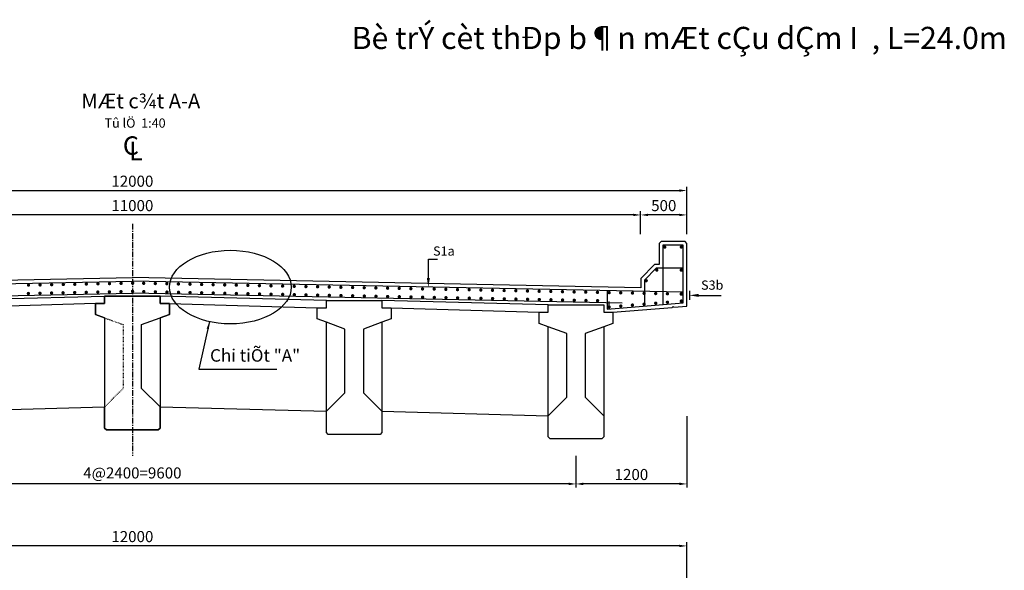
# Model space of a CAD drawing. Extents: x 37083 to 134532, y 973 to 19259.
# Drawn here: x 71285 to 81939, y 13298 to 19259 of the extents above; entities that cross this region are included whole.
import ezdxf
from ezdxf.enums import TextEntityAlignment as Align

# ---------------------------------------------------------------- set-up
doc = ezdxf.new("R2010")
doc.units = 0
doc.header["$LTSCALE"] = 10
doc.header["$MEASUREMENT"] = 0
doc.linetypes.add('ACAD_ISO03W100', pattern=[30, 12, -18])
doc.linetypes.add('CENTER', pattern=[2, 1.25, -0.25, 0.25, -0.25])
doc.layers.get('0').update_dxf_attribs({"linetype": 'CONTINUOUS'})
doc.layers.get('DEFPOINTS').update_dxf_attribs({"linetype": 'CONTINUOUS'})
for name, color, linetype in [('3Thep', 3, 'CONTINUOUS'), ('Dam', 7, 'CONTINUOUS'), ('DT', 3, 'CONTINUOUS'), ('TEXT', 3, 'CONTINUOUS')]:
    doc.layers.add(name, color=color, linetype=linetype)
doc.styles.add('AR', font='VNARIAL.ttf')
doc.styles.add('KARIAL', font='VNARIALN.ttf')
doc.styles.add('VNH', font='VHARIAL.ttf')
doc.dimstyles.new('D40', dxfattribs={"dimscale": 40, "dimtxt": 3, "dimasz": 2, "dimexe": 1, "dimexo": 1, "dimgap": 1, "dimtad": 1, "dimdec": 0, "dimzin": 0, "dimdsep": 46, "dimtxsty": 'AR', "dimcen": 10, "dimclrd": 9, "dimclre": 9, "dimclrt": 3, "dimadec": 0, "dimazin": 0, "dimtfac": 0.072, "dimtdec": 0, "dimtix": 1, "dimtmove": 2, "dimatfit": 3, "dimfxl": 0, "dimtolj": 1, "dimtzin": 0, "dimarcsym": 0})
doc.dimstyles.get("Standard").update_dxf_attribs({"dimscale": 40, "dimtxt": 3, "dimasz": 2, "dimexe": 1, "dimexo": 0, "dimgap": 1, "dimtad": 1, "dimdec": 4, "dimzin": 13, "dimdsep": 46, "dimtxsty": 'AR', "dimcen": 1, "dimclrd": 9, "dimclre": 9, "dimclrt": 2, "dimadec": 0, "dimazin": 0, "dimtfac": 0.333333, "dimtdec": 4, "dimtmove": 2, "dimatfit": 3, "dimfxl": 0, "dimtolj": 1, "dimtzin": 9, "dimarcsym": 0})
doc.dimstyles.new('VK', dxfattribs={"dimscale": 40, "dimtxt": 1e-13, "dimasz": 3, "dimexe": 1.4, "dimexo": 0, "dimgap": 0, "dimtad": 1, "dimjust": 1, "dimdec": 0, "dimlfac": 1e-06, "dimzin": 0, "dimdsep": 46, "dimtxsty": 'AR', "dimcen": 0.09, "dimclrd": 9, "dimclre": 7, "dimclrt": 8, "dimadec": 0, "dimazin": 0, "dimtfac": 1, "dimtdec": 4, "dimtofl": 0, "dimtmove": 2, "dimatfit": 3, "dimfxl": 0, "dimtolj": 1, "dimtzin": 0, "dimarcsym": 0})

# ---------------------------------------------------------------- blocks, each defined once
blk = doc.blocks.new('*D0')
at = {"layer": 'DEFPOINTS', "color": 0}
for p in [(66504, 13562), (78504, 13130), (66504, 8030)]:
    blk.add_point(p, dxfattribs=at)
at = {"layer": 'DT', "color": 9, "lineweight": -2}
for p, q in [((66504, 8030), (66504, 13602)), ((78424, 13562), (66584, 13562)), ((78504, 13130), (78504, 13602))]:
    blk.add_line(p, q, dxfattribs=at)
at = {"layer": 'DT', "color": 9}
for points in [[(66584, 13575), (66584, 13549), (66504, 13562)], [(78424, 13575), (78424, 13549), (78504, 13562)]]:
    blk.add_solid(points, dxfattribs=at)
at = {"layer": 'DT', "color": 2, "insert": (72504, 13663), "char_height": 120, "attachment_point": 5, "style": 'AR'}
blk.add_mtext('\\A1;12000', dxfattribs=at)
blk = doc.blocks.new('*D34')
at = {"color": 7, "linetype": 'ByBlock'}
for p, q in [((79429, 12353), (79321, 12353)), ((79432, 7874), (79321, 7874))]:
    blk.add_line(p, q, dxfattribs=at)
at = {"color": 9, "linetype": 'ByBlock'}
blk.add_line((79377, 7994), (79377, 12233), dxfattribs=at)
for points in [[(79357, 12233), (79397, 12233), (79377, 12353)], [(79357, 7994), (79397, 7994), (79377, 7874)]]:
    blk.add_solid(points, dxfattribs=at)
at = {"layer": 'DEFPOINTS', "color": 0, "linetype": 'ByBlock'}
for p in [(79429, 12353), (79377, 7874), (79432, 7874)]:
    blk.add_point(p, dxfattribs=at)
at = {"color": 8, "linetype": 'ByBlock', "insert": (79377, 12233), "char_height": 4e-12, "attachment_point": 5, "rotation": 90, "style": 'AR'}
blk.add_mtext('\\A1;560', dxfattribs=at)
blk = doc.blocks.new('*D35')
at = {"color": 7, "linetype": 'ByBlock'}
for p, q in [((79740, 12504), (79632, 12504)), ((79743, 8025), (79632, 8025))]:
    blk.add_line(p, q, dxfattribs=at)
at = {"color": 9, "linetype": 'ByBlock'}
blk.add_line((79688, 8145), (79688, 12384), dxfattribs=at)
for points in [[(79668, 12384), (79708, 12384), (79688, 12504)], [(79668, 8145), (79708, 8145), (79688, 8025)]]:
    blk.add_solid(points, dxfattribs=at)
at = {"layer": 'DEFPOINTS', "color": 0, "linetype": 'ByBlock'}
for p in [(79740, 12504), (79688, 8025), (79743, 8025)]:
    blk.add_point(p, dxfattribs=at)
at = {"color": 8, "linetype": 'ByBlock', "insert": (79688, 12384), "char_height": 4e-12, "attachment_point": 5, "rotation": 90, "style": 'AR'}
blk.add_mtext('\\A1;560', dxfattribs=at)
blk = doc.blocks.new('*D36')
at = {"color": 7, "linetype": 'ByBlock'}
for p, q in [((79954, 12608), (79846, 12608)), ((79957, 8129), (79846, 8129))]:
    blk.add_line(p, q, dxfattribs=at)
at = {"color": 9, "linetype": 'ByBlock'}
blk.add_line((79902, 8249), (79902, 12488), dxfattribs=at)
for points in [[(79882, 12488), (79922, 12488), (79902, 12608)], [(79882, 8249), (79922, 8249), (79902, 8129)]]:
    blk.add_solid(points, dxfattribs=at)
at = {"layer": 'DEFPOINTS', "color": 0, "linetype": 'ByBlock'}
for p in [(79954, 12608), (79902, 8129), (79957, 8129)]:
    blk.add_point(p, dxfattribs=at)
at = {"color": 8, "linetype": 'ByBlock', "insert": (79902, 12488), "char_height": 4e-12, "attachment_point": 5, "rotation": 90, "style": 'AR'}
blk.add_mtext('\\A1;560', dxfattribs=at)
blk = doc.blocks.new('*D86')
at = {"layer": '3Thep', "color": 9, "lineweight": -2}
for p, q in [((67004, 16937), (67004, 17185)), ((78004, 16937), (78004, 17185)), ((77924, 17145), (67084, 17145))]:
    blk.add_line(p, q, dxfattribs=at)
at = {"layer": '3Thep', "color": 9}
for points in [[(67084, 17158), (67084, 17132), (67004, 17145)], [(77924, 17158), (77924, 17132), (78004, 17145)]]:
    blk.add_solid(points, dxfattribs=at)
at = {"layer": 'DEFPOINTS', "color": 0}
for p in [(67004, 17145), (67004, 16897), (78004, 16897)]:
    blk.add_point(p, dxfattribs=at)
at = {"layer": '3Thep', "color": 3, "insert": (72504, 17246), "char_height": 120, "attachment_point": 5, "style": 'AR'}
blk.add_mtext('\\A1;11000', dxfattribs=at)
blk = doc.blocks.new('*D87')
at = {"layer": '3Thep', "color": 9, "lineweight": -2}
for p, q in [((66504, 16937), (66504, 17449)), ((66584, 17409), (78424, 17409)), ((78504, 16937), (78504, 17449))]:
    blk.add_line(p, q, dxfattribs=at)
at = {"layer": '3Thep', "color": 9}
for points in [[(66584, 17422), (66584, 17396), (66504, 17409)], [(78424, 17422), (78424, 17396), (78504, 17409)]]:
    blk.add_solid(points, dxfattribs=at)
at = {"layer": 'DEFPOINTS', "color": 0}
for p in [(78504, 17409), (66504, 16897), (78504, 16897)]:
    blk.add_point(p, dxfattribs=at)
at = {"layer": '3Thep', "color": 3, "insert": (72504, 17510), "char_height": 120, "attachment_point": 5, "style": 'AR'}
blk.add_mtext('\\A1;12000', dxfattribs=at)
blk = doc.blocks.new('*D88')
at = {"layer": '3Thep', "color": 9, "lineweight": -2}
for p, q in [((67704, 14539), (67704, 14193)), ((77304, 14539), (77304, 14193)), ((77224, 14233), (67784, 14233))]:
    blk.add_line(p, q, dxfattribs=at)
at = {"layer": '3Thep', "color": 9}
for points in [[(67784, 14247), (67784, 14220), (67704, 14233)], [(77224, 14247), (77224, 14220), (77304, 14233)]]:
    blk.add_solid(points, dxfattribs=at)
at = {"layer": 'DEFPOINTS', "color": 0}
for p in [(67704, 14579), (77304, 14579), (67704, 14233)]:
    blk.add_point(p, dxfattribs=at)
at = {"layer": '3Thep', "color": 3, "insert": (72504, 14352), "char_height": 120, "attachment_point": 5, "style": 'AR'}
blk.add_mtext('\\A1;4@2400=9600', dxfattribs=at)
blk = doc.blocks.new('T1')
at = {"const_width": 0.5}
blk.add_lwpolyline([(-0.25, 0, 1), (0.25, 0, 1)], format="xyb", close=True, dxfattribs=at)
blk = doc.blocks.new('*D91')
at = {"layer": '3Thep', "color": 9, "lineweight": -2}
for p, q in [((78504, 14967), (78504, 14193)), ((77304, 14539), (77304, 14193)), ((78424, 14233), (77384, 14233))]:
    blk.add_line(p, q, dxfattribs=at)
at = {"layer": '3Thep', "color": 9}
for points in [[(77384, 14247), (77384, 14220), (77304, 14233)], [(78424, 14247), (78424, 14220), (78504, 14233)]]:
    blk.add_solid(points, dxfattribs=at)
at = {"layer": 'DEFPOINTS', "color": 0}
for p in [(78504, 15007), (77304, 14579), (77304, 14233)]:
    blk.add_point(p, dxfattribs=at)
at = {"layer": '3Thep', "color": 3, "insert": (77904, 14335), "char_height": 120, "attachment_point": 5, "style": 'AR'}
blk.add_mtext('\\A1;1200', dxfattribs=at)
blk = doc.blocks.new('*D85')
at = {"layer": '3Thep', "color": 9, "lineweight": -2}
for p, q in [((78004, 16937), (78004, 17185)), ((78504, 16937), (78504, 17185)), ((78424, 17145), (78084, 17145))]:
    blk.add_line(p, q, dxfattribs=at)
at = {"layer": '3Thep', "color": 9}
for points in [[(78084, 17158), (78084, 17132), (78004, 17145)], [(78424, 17158), (78424, 17132), (78504, 17145)]]:
    blk.add_solid(points, dxfattribs=at)
at = {"layer": 'DEFPOINTS', "color": 0}
for p in [(78004, 17145), (78004, 16897), (78504, 16897)]:
    blk.add_point(p, dxfattribs=at)
at = {"layer": '3Thep', "color": 3, "insert": (78254, 17246), "char_height": 120, "attachment_point": 5, "style": 'AR'}
blk.add_mtext('\\A1;500', dxfattribs=at)

msp = doc.modelspace()

# ---------------------------------------------------------------- linework, layer by layer
at = {"color": 3}
for p, q in [((70404.09337, 16219.26428), (72204.09337, 16267.26428)), ((74604.09337, 16219.26428), (72804.09337, 16267.26428)), ((77004.09337, 16171.26428), (75204.09337, 16219.26428)), ((72104.09337, 16187.26428), (70504.09337, 16139.26428)), ((72904.09337, 16187.26428), (74504.09337, 16139.26428)), ((75304.09337, 16139.26428), (76904.09337, 16091.26428)), ((70404.09337, 15019.26428), (72204.09337, 15067.26428)), ((72804.09337, 15067.26428), (74604.09337, 15019.26428)), ((75204.09337, 15019.26428), (77004.09337, 14971.26428))]:
    msp.add_line(p, q, dxfattribs=at)
for points in [[(72804.09337, 16030.59762), (72904.09337, 16067.26428), (72904.09337, 16187.26428), (72804.09337, 16187.26428), (72804.09337, 16267.26428), (72504.09337, 16267.26428), (72204.09337, 16267.26428), (72204.09337, 16187.26428), (72104.09337, 16187.26428), (72104.09337, 16067.26428), (72204.09337, 16030.59762), (72204.09337, 15067.26428), (72204.09337, 14837.26428), (72224.09337, 14817.26428), (72504.09337, 14817.26428), (72784.09337, 14817.26428), (72804.09337, 14837.26428), (72804.09337, 15067.26428)], [(72204.09337, 16030.59762), (72104.09337, 16067.26428), (72104.09337, 16187.26428), (72204.09337, 16187.26428), (72204.09337, 16267.26428), (72504.09337, 16267.26428), (72804.09337, 16267.26428), (72804.09337, 16187.26428), (72904.09337, 16187.26428), (72904.09337, 16067.26428), (72804.09337, 16030.59762), (72804.09337, 15067.26428), (72804.09337, 14837.26428), (72784.09337, 14817.26428), (72504.09337, 14817.26428), (72224.09337, 14817.26428), (72204.09337, 14837.26428), (72204.09337, 15067.26428)], [(72804.09337, 15067.26428), (72604.09337, 15267.26428), (72604.09337, 15957.26428), (72804.09337, 16030.59762)], [(74604.09337, 15019.26428), (74804.09337, 15219.26428), (74804.09337, 15909.26428), (74604.09337, 15982.59762)], [(75204.09337, 15982.59762), (75004.09337, 15909.26428), (75004.09337, 15219.26428), (75204.09337, 15019.26428)], [(77004.09337, 14971.26428), (77204.09337, 15171.26428), (77204.09337, 15861.26428), (77004.09337, 15934.59762)], [(77604.09337, 15934.59762), (77404.09337, 15861.26428), (77404.09337, 15171.26428), (77604.09337, 14971.26428)]]:
    msp.add_lwpolyline(points, dxfattribs=at)
for points in [[(74604.09337, 15982.59762), (74504.09337, 16019.26428), (74504.09337, 16139.26428), (74604.09337, 16139.26428), (74604.09337, 16219.26428), (74904.09337, 16219.26428), (75204.09337, 16219.26428), (75204.09337, 16139.26428), (75304.09337, 16139.26428), (75304.09337, 16019.26428), (75204.09337, 15982.59762)], [(77004.09337, 15934.59762), (76904.09337, 15971.26428), (76904.09337, 16091.26428), (77004.09337, 16091.26428), (77004.09337, 16171.26428), (77304.09337, 16171.26428), (77604.09337, 16171.26428), (77604.09337, 16091.26428), (77704.09337, 16091.26428), (77704.09337, 15971.26428), (77604.09337, 15934.59762)], [(75204.09337, 15019.26428), (75204.09337, 14789.26428), (75184.09337, 14769.26428), (74904.09337, 14769.26428), (74624.09337, 14769.26428), (74604.09337, 14789.26428), (74604.09337, 15019.26428)], [(77604.09337, 14971.26428), (77604.09337, 14741.26428), (77584.09337, 14721.26428), (77304.09337, 14721.26428), (77024.09337, 14721.26428), (77004.09337, 14741.26428), (77004.09337, 14971.26428)]]:
    msp.add_lwpolyline(points)
for points in [[(74604.09337, 15019.26428), (74604.09337, 15982.59762), (74504.09337, 16019.26428), (74504.09337, 16139.26428), (74604.09337, 16139.26428), (74604.09337, 16219.26428), (74904.09337, 16219.26428), (75204.09337, 16219.26428), (75204.09337, 16139.26428), (75304.09337, 16139.26428), (75304.09337, 16019.26428), (75204.09337, 15982.59762), (75204.09337, 15019.26428), (75204.09337, 14789.26428), (75184.09337, 14769.26428), (74904.09337, 14769.26428), (74624.09337, 14769.26428), (74604.09337, 14789.26428)], [(77004.09337, 14971.26428), (77004.09337, 15934.59762), (76904.09337, 15971.26428), (76904.09337, 16091.26428), (77004.09337, 16091.26428), (77004.09337, 16171.26428), (77304.09337, 16171.26428), (77604.09337, 16171.26428), (77604.09337, 16091.26428), (77704.09337, 16091.26428), (77704.09337, 15971.26428), (77604.09337, 15934.59762), (77604.09337, 14971.26428), (77604.09337, 14741.26428), (77584.09337, 14721.26428), (77304.09337, 14721.26428), (77024.09337, 14721.26428), (77004.09337, 14741.26428)]]:
    msp.add_lwpolyline(points, close=True, dxfattribs=at)
at = {"color": 3, "linetype": 'ACAD_ISO03W100', "ltscale": 0.05}
msp.add_lwpolyline([(72204.09337, 16030.59762), (72404.09337, 15957.26428), (72404.09337, 15267.26428), (72204.09337, 15067.26428)], dxfattribs=at)
at = {"layer": '3Thep', "color": 7}
msp.add_line((77662.68665, 16148.05207), (77662.68665, 16207.54475), dxfattribs=at)
for points in [[(77642.68665, 16324.48442), (77642.68665, 16126.33412), (78464.09337, 16194.10018), (78464.09337, 16817.26428), (78244.09337, 16817.26428), (78244.09337, 16175.95018)], [(66544.09337, 16308.05629), (72504.09337, 16427.25629)], [(78464.09337, 16308.05629), (72504.09337, 16427.25629)], [(67204.49329, 16191.26828), (72504.09337, 16297.26029)], [(77803.69345, 16191.26828), (72504.09337, 16297.26029)]]:
    msp.add_lwpolyline(points, dxfattribs=at)
at = {"layer": '3Thep'}
msp.add_lwpolyline([(78464.09337, 16567.26428), (78170.66191, 16567.26428), (78044.09337, 16440.69574), (78044.09337, 16159.45018)], dxfattribs=at)
at = {"layer": '3Thep', "color": 8}
msp.add_ellipse((73564.76178, 16363.82169), major_axis=(658.36931, 0), ratio=0.6050808991, dxfattribs=at)
at = {"layer": 'Dam', "color": 8, "linetype": 'CENTER', "ltscale": 5}
msp.add_line((72504.09337, 17048.85969), (72504.09337, 14538.57114), dxfattribs=at)
at = {"layer": 'Dam', "color": 3}
for points in [[(67304.09337, 16091.26428), (66664.09337, 16144.06428), (66654.09337, 16154.88928), (66644.09337, 16145.71428), (66504.09337, 16157.26428), (66504.09337, 16837.26428), (66524.09337, 16857.26428), (66784.09337, 16857.26428), (66804.09337, 16837.26428), (66804.09337, 16607.26428), (66854.09337, 16607.26428), (67004.09337, 16457.26428), (67004.09337, 16357.26428), (72504.09337, 16467.26428)], [(77704.09337, 16091.26428), (78344.09337, 16144.06428), (78354.09337, 16154.88928), (78364.09337, 16145.71428), (78504.09337, 16157.26428), (78504.09337, 16837.26428), (78484.09337, 16857.26428), (78224.09337, 16857.26428), (78204.09337, 16837.26428), (78204.09337, 16607.26428), (78154.09337, 16607.26428), (78004.09337, 16457.26428), (78004.09337, 16357.26428), (72504.09337, 16467.26428)]]:
    msp.add_lwpolyline(points, dxfattribs=at)
at = {"layer": 'DT', "color": 9}
for p, q in [((75706.60022, 16463.20615), (75706.60022, 16666.45942)), ((75706.60022, 16666.45942), (75806.60022, 16666.45942)), ((78533.12265, 16324.52561), (78533.12265, 16224.52561)), ((78633.12265, 16274.52561), (78874.68145, 16274.52561))]:
    msp.add_line(p, q, dxfattribs=at)
for points in [[(75723.26689, 16463.20615), (75689.93355, 16463.20615), (75706.60022, 16363.20615)], [(78633.12265, 16291.19227), (78633.12265, 16257.85894), (78533.12265, 16274.52561)]]:
    msp.add_solid(points, dxfattribs=at)

# ---------------------------------------------------------------- block references
at = {"layer": '3Thep', "yscale": 36}
for p, xscale in [((78264.09337, 16797.26428), -36), ((78444.09337, 16797.26428), -36), ((78178.94618, 16547.26428), -36), ((78444.09337, 16547.26428), -36), ((71630.41332, 16389.77868), 36), ((71755.63331, 16392.28308), 36), ((71880.8533, 16394.78748), 36), ((72006.0733, 16397.29188), 36), ((72131.29329, 16399.79628), 36), ((72256.51328, 16402.30068), 36), ((72381.73327, 16404.80508), 36), ((72506.95326, 16407.30948), 36), ((72626.45346, 16404.80508), -36), ((72751.67346, 16402.30068), -36), ((72876.89345, 16399.79628), -36), ((73002.11344, 16397.29188), -36), ((73127.33343, 16394.78748), -36), ((73252.55342, 16392.28308), -36), ((73377.77342, 16389.77868), -36), ((78064.09337, 16432.41147), -36), ((71378.77358, 16294.75789), 36), ((71379.97334, 16384.76989), 36), ((71503.99357, 16297.26229), 36), ((71505.19333, 16387.27429), 36), ((71629.21356, 16299.76669), 36), ((71754.43355, 16302.27109), 36), ((71879.65354, 16304.77549), 36), ((72004.87354, 16307.27989), 36), ((72130.09353, 16309.78429), 36), ((72255.31352, 16312.28869), 36), ((72380.53351, 16314.79309), 36), ((72505.7535, 16317.29749), 36), ((72627.65322, 16314.79309), -36), ((72752.87322, 16312.28869), -36), ((72878.09321, 16309.78429), -36), ((73003.3132, 16307.27989), -36), ((73128.53319, 16304.77549), -36), ((73253.75318, 16302.27109), -36), ((73378.97318, 16299.76669), -36), ((73502.99341, 16387.27429), -36), ((73504.19317, 16297.26229), -36), ((73628.2134, 16384.76989), -36), ((73629.41316, 16294.75789), -36), ((73753.43339, 16382.26549), -36), ((73754.63315, 16292.25349), -36), ((73878.65338, 16379.76109), -36), ((73879.85314, 16289.74909), -36), ((74003.87338, 16377.25669), -36), ((74005.07314, 16287.24469), -36), ((74129.09337, 16374.75229), -36), ((74130.29313, 16284.74029), -36), ((74255.29313, 16372.22829), -36), ((74381.49289, 16369.7043), -36), ((74507.69265, 16367.1803), -36), ((74633.89241, 16364.65631), -36), ((74760.09217, 16362.13231), -36), ((74886.29193, 16359.60831), -36), ((75012.49169, 16357.08432), -36), ((75138.69145, 16354.56032), -36), ((75264.89121, 16352.03633), -36), ((75391.09097, 16349.51233), -36), ((75517.29073, 16346.98834), -36), ((75643.49049, 16344.46434), -36), ((75769.69025, 16341.94035), -36), ((75895.89001, 16339.41635), -36), ((76022.08977, 16336.89236), -36), ((76148.28953, 16334.36836), -36), ((76274.48929, 16331.84437), -36), ((76400.68905, 16329.32037), -36), ((76526.88881, 16326.79638), -36), ((76653.08857, 16324.27238), -36), ((76779.28833, 16321.74839), -36), ((76905.48809, 16319.22439), -36), ((77031.68785, 16316.7004), -36), ((77157.88761, 16314.1764), -36), ((77284.08737, 16311.65241), -36), ((77410.28713, 16309.12841), -36), ((77536.48689, 16306.60442), -36), ((77662.68665, 16304.08042), -36), ((77788.88641, 16301.55642), -36), ((77915.08617, 16299.03243), -36), ((78041.28593, 16296.50843), -36), ((78167.48569, 16293.98444), -36), ((78293.68545, 16291.46044), -36), ((78444.09337, 16291.2301), -36), ((78444.09337, 16289.19668), -36), ((78444.09337, 16287.52376), -36), ((74256.49289, 16282.21629), -36), ((74382.69265, 16279.6923), -36), ((74508.89241, 16277.1683), -36), ((74635.09217, 16274.64431), -36), ((74761.29193, 16272.12031), -36), ((74887.49169, 16269.59632), -36), ((75013.69145, 16267.07232), -36), ((75139.89121, 16264.54833), -36), ((75266.09097, 16262.02433), -36), ((75392.29073, 16259.50034), -36), ((75518.49049, 16256.97634), -36), ((75644.69025, 16254.45235), -36), ((75770.89001, 16251.92835), -36), ((75897.08977, 16249.40436), -36), ((76023.28953, 16246.88036), -36), ((76149.48929, 16244.35637), -36), ((76275.68905, 16241.83237), -36), ((76401.88881, 16239.30838), -36), ((76528.08857, 16236.78438), -36), ((76654.28833, 16234.26039), -36), ((76780.48809, 16231.73639), -36), ((76906.68785, 16229.21239), -36), ((77032.88761, 16226.6884), -36), ((77159.08737, 16224.1644), -36), ((77285.28713, 16221.64041), -36), ((77411.48689, 16219.11641), -36), ((77537.68665, 16216.59242), -36), ((78041.28593, 16179.28651), -36), ((78167.48569, 16189.69799), -36), ((78293.68545, 16200.10947), -36), ((78444.09337, 16212.51813), -36), ((77662.68665, 16148.05207), -36), ((77788.88641, 16158.46355), -36), ((77915.08617, 16168.87503), -36)]:
    msp.add_blockref('T1', p, dxfattribs=dict(at, xscale=xscale))

# ---------------------------------------------------------------- texts
at = {"layer": '3Thep', "color": 4, "insert": (73344.64353, 15514.50671), "char_height": 135, "attachment_point": 7, "style": 'KARIAL'}
msp.add_mtext('Chi tiÕt "A"', dxfattribs=at)
at = {"layer": 'TEXT', "style": 'VNH'}
for s, height, p in [('%%uBè trÝ cèt thÐp b¶n mÆt cÇu dÇm I  , L=24.0m', 240, (78421.74132, 18941.01059)), ('%%uMÆt c¾t A-A', 160, (72595.17141, 18298.75438))]:
    msp.add_text(s, height=height, dxfattribs=at).set_placement(p, align=Align.CENTER)
at = {"layer": 'TEXT'}
for s, height, style, p in [('Tû lÖ  1:40', 100, 'VNH', (72202.59175, 18089.35295)), ('C', 200, 'AR', (72401.09199, 17795.65085)), ('L', 200, 'AR', (72467.6838, 17737.84556)), ('S1a', 100, 'AR', (75757.96472, 16703.95622)), ('S3b', 100, 'AR', (78657.64865, 16335.25189))]:
    msp.add_text(s, height=height, dxfattribs=dict(at, style=style)).set_placement(p)

# ---------------------------------------------------------------- dimensions: what is measured, and where the dimension line sits
for base, p1, p2, picture, middle in [((78359.01266, 8425.13374), (78411.49918, 12904.30705), (78414.01266, 8425.13374), '*D36', (80359.01266, 13756.17392)), ((78145.19222, 8321.23124), (78197.67874, 12800.40455), (78200.19222, 8321.23124), '*D35', (80145.19222, 13652.27142)), ((77834.18316, 8170.10154), (77886.66968, 12649.27485), (77889.18316, 8170.10154), '*D34', (79834.18316, 13501.14172))]:
    dim = msp.add_linear_dim(base=base, p1=p1, p2=p2, angle=90, dimstyle='VK', override={"dimscale": 40, "dimtxt": 1e-13, "dimasz": 3, "dimexe": 1.4, "dimexo": 0, "dimjust": 1, "dimlfac": 0.125, "dimclre": 7, "dimclrt": 8, "dimtfac": 1})
    dim.commit()
    dim.dimension.update_dxf_attribs({"geometry": picture, "text_midpoint": middle, "insert": (-1542.62143, 296.05045)})
at = {"layer": '3Thep'}
for base, p1, p2, picture, middle in [((78504.09337, 17409.06154), (66504.09337, 16896.57026), (78504.09337, 16896.57026), '*D87', (72504.09337, 17510.3303)), ((67004.09337, 17145.12632), (78004.09337, 16896.57026), (67004.09337, 16896.57026), '*D86', (72504.09337, 17246.39508))]:
    dim = msp.add_linear_dim(base=base, p1=p1, p2=p2, dimstyle='D40', dxfattribs=at)
    dim.commit()
    dim.dimension.update_dxf_attribs({"geometry": picture, "text_midpoint": middle})
for base, p1, p2, picture, middle in [((78004.09337, 17145.12632), (78504.09337, 16896.57026), (78004.09337, 16896.57026), '*D85', (78254.09337, 17246.39508)), ((77304.09337, 14233.49382), (78504.09337, 15006.93238), (77304.09337, 14578.53985), '*D91', (77904.09337, 14334.76258))]:
    dim = msp.add_linear_dim(base=base, p1=p1, p2=p2, angle=180, dimstyle='D40', dxfattribs=at)
    dim.commit()
    dim.dimension.update_dxf_attribs({"geometry": picture, "text_midpoint": middle})
dim = msp.add_linear_dim(base=(67704.09337, 14233.49382), p1=(77304.09337, 14578.53985), p2=(67704.09337, 14578.53985), text='4@2400=<>', dimstyle='D40', dxfattribs=at)
dim.commit()
dim.dimension.update_dxf_attribs({"geometry": '*D88', "text_midpoint": (72504.09337, 14352.2387)})
at = {"layer": 'DT', "color": 2}
dim = msp.add_linear_dim(base=(66504.09337, 13561.92118), p1=(78504.09337, 13129.90793), p2=(66504.09337, 8029.88302), dimstyle='Standard', dxfattribs=at)
dim.commit()
dim.dimension.update_dxf_attribs({"geometry": '*D0', "text_midpoint": (72504.09337, 13663.18994)})

# ---------------------------------------------------------------- leaders
at = {"layer": '3Thep', "annotation_type": 0, "has_hookline": 1, "hookline_direction": 0, "text_width": 722.60914}
msp.add_leader([(73337.65857, 15989.90603), (73224.64353, 15474.50671), (73304.64353, 15474.50671)], dimstyle='D40', dxfattribs=at)

doc.saveas('drawing.dxf')
